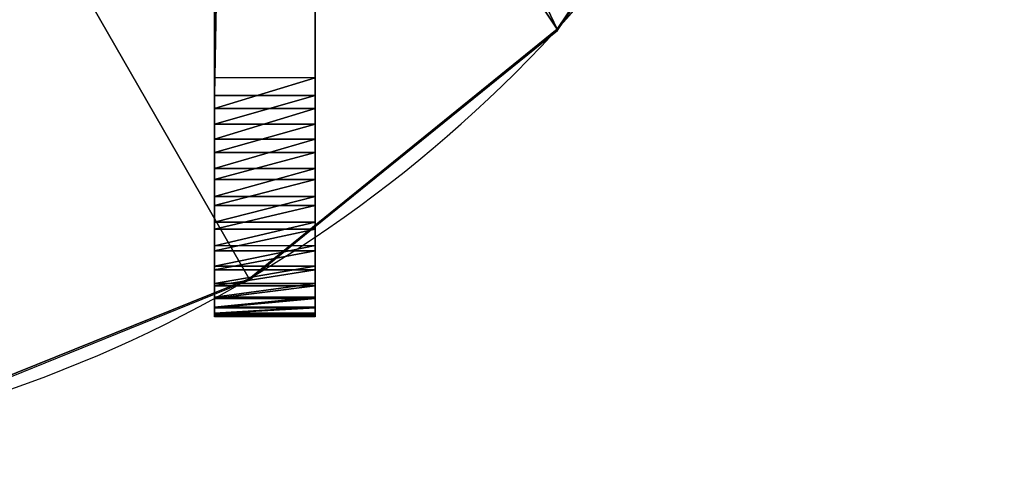
# Model space of a CAD drawing. Units: centimetres. Extents: x -309 to 266, y -187 to 198.
# Drawn here: x -46 to -35, y -33 to -28 of the extents above; entities that cross this region are included whole.
import ezdxf

# ---------------------------------------------------------------- set-up
doc = ezdxf.new("R2010")
doc.units = ezdxf.units.CM
doc.header["$LTSCALE"] = 2.54
doc.layers.get('0').update_dxf_attribs({"true_color": 0xffffff})
doc.layers.add('VP-EQ', color=7, linetype='Continuous', true_color=0x8a3492)

# ---------------------------------------------------------------- blocks, each defined once
blk = doc.blocks.new('Grupuj_21')
at = {"color": 0}
for centre in [(31.505, 6.682), (31.505, 6.682, 1.654)]:
    blk.add_arc(centre, 17.756, 219.4854, 321.5126, dxfattribs=at)
at = {"color": 18, "true_color": 0x010101}
for centre in [(31.505, 6.682), (31.505, 6.682, 1.654), (31.505, 6.682), (31.505, 6.682, 1.654), (31.505, 6.682), (31.505, 6.682, 1.654), (31.505, 6.682), (31.505, 6.682, 1.654), (31.505, 6.682), (31.505, 6.682, 1.654), (31.505, 6.682), (31.505, 6.682, 1.654)]:
    blk.add_arc(centre, 17.756, 219.4854, 321.5126, dxfattribs=at)
at = {"color": 0}
mesh = blk.add_polyface(dxfattribs=at)
corners = [(-9.34, 56.641), (-9.347, 48.141), (-9.962, 52.392), (-7.217, 40.958), (-7.532, 60.537), (-4.69, 63.757), (-2.829, 29.591), (-1.047, 66.032), (2.455, 18.612), (3.093, 67.176), (8.601, 8.092), (9.186, 67.941), (15.571, -1.901), (20.476, 68.789), (17.801, -4.609), (21.702, -8.123), (31.794, 69.071), (26.46, -10.342), (31.66, -11.073), (36.846, -10.252), (43.112, 68.789), (41.564, -7.95), (45.404, -4.368), (54.402, 67.941), (47.592, -1.616), (54.437, 8.422), (62.48, 66.926), (60.53, 18.933), (65.837, 29.863), (66.101, 65.921), (70.33, 41.151), (69.28, 63.916), (71.747, 61.08), (73.192, 50.219), (73.294, 57.655), (73.789, 53.93)]
mesh.append_faces([[corners[k] for k in face] for face in [(0, 1, 2), (33, 34, 35)]], dxfattribs={"vtx0": -1, "color": 0})
mesh.append_faces([[corners[k] for k in face] for face in [(1, 0, 3), (3, 5, 6), (6, 7, 8), (8, 9, 10), (10, 11, 12), (12, 13, 14), (14, 13, 15), (15, 16, 17), (17, 16, 18), (18, 16, 19), (19, 20, 21), (21, 20, 22), (22, 23, 24), (24, 23, 25), (25, 26, 27), (27, 26, 28), (28, 29, 30), (30, 32, 33)]], dxfattribs={"vtx0": -1, "vtx1": -1, "color": 0})
mesh.append_faces([[corners[k] for k in face] for face in [(3, 0, 4), (3, 4, 5), (6, 5, 7), (8, 7, 9), (10, 9, 11), (12, 11, 13), (15, 13, 16), (19, 16, 20), (22, 20, 23), (25, 23, 26), (28, 26, 29), (30, 29, 31), (30, 31, 32), (33, 32, 34)]], dxfattribs={"vtx0": -1, "vtx2": -1, "color": 0})
mesh = blk.add_polyface(dxfattribs=at)
corners = [(-9.347, 48.141, 1.654), (-9.34, 56.641, 1.654), (-9.962, 52.392, 1.654), (-7.217, 40.958, 1.654), (-7.532, 60.537, 1.654), (-4.69, 63.757, 1.654), (-2.829, 29.591, 1.654), (-1.047, 66.032, 1.654), (2.455, 18.612, 1.654), (3.093, 67.176, 1.654), (8.601, 8.092, 1.654), (9.186, 67.941, 1.654), (15.571, -1.901, 1.654), (20.476, 68.789, 1.654), (17.801, -4.609, 1.654), (21.702, -8.123, 1.654), (31.794, 69.071, 1.654), (26.46, -10.342, 1.654), (31.66, -11.073, 1.654), (36.846, -10.252, 1.654), (43.112, 68.789, 1.654), (41.564, -7.95, 1.654), (45.404, -4.368, 1.654), (54.402, 67.941, 1.654), (47.592, -1.616, 1.654), (54.437, 8.422, 1.654), (62.48, 66.926, 1.654), (60.53, 18.933, 1.654), (65.837, 29.863, 1.654), (66.101, 65.921, 1.654), (70.33, 41.151, 1.654), (69.28, 63.916, 1.654), (71.747, 61.08, 1.654), (73.192, 50.219, 1.654), (73.294, 57.655, 1.654), (73.789, 53.93, 1.654)]
mesh.append_faces([[corners[k] for k in face] for face in [(0, 1, 2), (34, 33, 35)]], dxfattribs={"vtx0": -1, "color": 0})
mesh.append_faces([[corners[k] for k in face] for face in [(1, 3, 4), (4, 3, 5), (5, 6, 7), (7, 8, 9), (9, 10, 11), (11, 12, 13), (13, 15, 16), (16, 19, 20), (20, 22, 23), (23, 25, 26), (26, 28, 29), (29, 30, 31), (31, 30, 32), (32, 33, 34)]], dxfattribs={"vtx0": -1, "vtx1": -1, "color": 0})
mesh.append_faces([[corners[k] for k in face] for face in [(1, 0, 3), (5, 3, 6), (7, 6, 8), (9, 8, 10), (11, 10, 12), (13, 12, 14), (13, 14, 15), (16, 15, 17), (16, 17, 18), (16, 18, 19), (20, 19, 21), (20, 21, 22), (23, 22, 24), (23, 24, 25), (26, 25, 27), (26, 27, 28), (29, 28, 30), (32, 30, 33)]], dxfattribs={"vtx0": -1, "vtx2": -1, "color": 0})
blk = doc.blocks.new('Komponent_956')
at = {"color": 114, "true_color": 0x01b14b, "extrusion": (0, 0.267307, 0.963611), "xscale": 0.6899999999999994, "yscale": 0.7700000000000004, "rotation": 180}
blk.add_blockref('Grupuj_21', (-6.873, -0.049, 30.559), dxfattribs=at)
blk = doc.blocks.new('Grupuj_183')
at = {"color": 18, "true_color": 0x010101}
for p, q in [((-1.35, 60.515, 2.852), (-0.302, 61.12, 2.852)), ((-1.35, 60.515, 21.38), (-0.302, 61.12, 21.38)), ((-1.35, 60.515, 21.38), (-0.302, 61.12, 21.38)), ((-1.35, 60.515, 2.852), (-0.302, 61.12, 2.852)), ((-0.834, 59.622, 23.473), (0.214, 60.227, 23.473)), ((-0.834, 59.622, 23.473), (0.214, 60.227, 23.473)), ((-0.031, 58.232, 24.018), (1.016, 58.836, 24.018)), ((-0.031, 58.232, 24.018), (1.016, 58.836, 24.018)), ((0.076, 58.046), (1.124, 58.651)), ((0.076, 58.046), (1.124, 58.651))]:
    blk.add_line(p, q, dxfattribs=at)
at = {"color": 0}
for p, q in [((-0.302, 61.12, 2.852), (-0.302, 61.12, 21.38)), ((-0.302, 61.12, 2.852), (-0.302, 61.12, 21.38)), ((-1.339, 60.496, 21.725), (-0.291, 61.101, 21.725)), ((-1.339, 60.496, 21.725), (-0.291, 61.101, 21.725)), ((-1.338, 60.494, 2.479), (-0.29, 61.099, 2.479)), ((-1.338, 60.494, 2.479), (-0.29, 61.099, 2.479)), ((-1.305, 60.438, 22.063), (-0.257, 61.043, 22.063)), ((-1.305, 60.438, 22.063), (-0.257, 61.043, 22.063)), ((-1.301, 60.431, 2.114), (-0.254, 61.036, 2.114)), ((-1.301, 60.431, 2.114), (-0.254, 61.036, 2.114)), ((-1.25, 60.342, 22.39), (-0.202, 60.947, 22.39)), ((-1.25, 60.342, 22.39), (-0.202, 60.947, 22.39)), ((-1.241, 60.327, 1.76), (-0.194, 60.932, 1.76)), ((-1.241, 60.327, 1.76), (-0.194, 60.932, 1.76)), ((-1.173, 60.209, 22.699), (-0.126, 60.814, 22.699)), ((-1.173, 60.209, 22.699), (-0.126, 60.814, 22.699)), ((-1.159, 60.185, 1.426), (-0.111, 60.79, 1.426)), ((-1.159, 60.185, 1.426), (-0.111, 60.79, 1.426)), ((-1.078, 60.044, 22.986), (-0.03, 60.648, 22.986)), ((-1.078, 60.044, 22.986), (-0.03, 60.648, 22.986)), ((-1.055, 60.005, 1.116), (-0.008, 60.61, 1.116)), ((-1.055, 60.005, 1.116), (-0.008, 60.61, 1.116)), ((-1.35, 60.515, 2.852), (-1.35, 60.515, 21.38)), ((-1.35, 60.515, 2.852), (-1.35, 60.515, 21.38)), ((-0.964, 59.847, 23.245), (0.084, 60.451, 23.245)), ((-0.964, 59.847, 23.245), (0.084, 60.451, 23.245)), ((-0.932, 59.792, 0.835), (0.115, 60.397, 0.835)), ((-0.932, 59.792, 0.835), (0.115, 60.397, 0.835)), ((-0.792, 59.549, 0.589), (0.256, 60.154, 0.589)), ((-0.792, 59.549, 0.589), (0.256, 60.154, 0.589)), ((-0.691, 59.374, 23.664), (0.357, 59.978, 23.664)), ((-0.691, 59.374, 23.664), (0.357, 59.978, 23.664)), ((-0.637, 59.281, 0.382), (0.411, 59.886, 0.382)), ((-0.637, 59.281, 0.382), (0.411, 59.886, 0.382)), ((-0.536, 59.106, 23.817), (0.512, 59.711, 23.817)), ((-0.536, 59.106, 23.817), (0.512, 59.711, 23.817)), ((-0.47, 58.991, 0.217), (0.578, 59.596, 0.217)), ((-0.47, 58.991, 0.217), (0.578, 59.596, 0.217)), ((-0.373, 58.823, 23.928), (0.675, 59.428, 23.928)), ((-0.373, 58.823, 23.928), (0.675, 59.428, 23.928)), ((-0.293, 58.685, 0.097), (0.755, 59.29, 0.097)), ((-0.293, 58.685, 0.097), (0.755, 59.29, 0.097)), ((-0.203, 58.53, 23.995), (0.844, 59.135, 23.995)), ((-0.203, 58.53, 23.995), (0.844, 59.135, 23.995)), ((-0.11, 58.368, 0.024), (0.938, 58.973, 0.024)), ((-0.11, 58.368, 0.024), (0.938, 58.973, 0.024)), ((1.016, 58.836, 24.018), (34.168, 1.417, 24.018)), ((1.016, 58.836, 24.018), (34.168, 1.417, 24.018)), ((34.168, 1.417), (1.124, 58.651)), ((34.168, 1.417), (1.124, 58.651)), ((-0.031, 58.232, 24.018), (33.12, 0.812, 24.018)), ((-0.031, 58.232, 24.018), (33.12, 0.812, 24.018)), ((33.12, 0.812), (0.076, 58.046)), ((33.12, 0.812), (0.076, 58.046))]:
    blk.add_line(p, q, dxfattribs=at)
at = {"color": 18, "true_color": 0x010101, "extrusion": (0.866025, 0.5, 0)}
for centre in [(50.446, 21.38, 30.299), (50.446, 21.38, 30.299), (50.446, 21.38, 30.299), (50.446, 21.38, 30.299), (50.446, 21.38, 30.299), (50.446, 21.38, 30.299), (50.446, 21.38, 30.299), (50.446, 21.38, 30.299), (50.446, 21.38, 30.299), (50.446, 21.38, 30.299), (50.446, 21.38, 30.299), (50.446, 21.38, 30.299), (50.446, 21.38, 29.089), (50.446, 21.38, 29.089), (50.446, 21.38, 29.089), (50.446, 21.38, 29.089), (50.446, 21.38, 29.089), (50.446, 21.38, 29.089), (50.446, 21.38, 29.089), (50.446, 21.38, 29.089), (50.446, 21.38, 29.089), (50.446, 21.38, 29.089), (50.446, 21.38, 29.089), (50.446, 21.38, 29.089)]:
    blk.add_arc(centre, 2.637, 0, 90, dxfattribs=at)
at = {"color": 18, "true_color": 0x010101, "extrusion": (0.866025, 0.5, -6.32878e-15)}
for centre in [(50.231, 2.852, 30.299), (50.231, 2.852, 30.299), (50.231, 2.852, 30.299), (50.231, 2.852, 30.299), (50.231, 2.852, 30.299), (50.231, 2.852, 30.299), (50.231, 2.852, 30.299), (50.231, 2.852, 30.299), (50.231, 2.852, 30.299), (50.231, 2.852, 30.299), (50.231, 2.852, 30.299), (50.231, 2.852, 30.299), (50.231, 2.852, 29.089), (50.231, 2.852, 29.089), (50.231, 2.852, 29.089), (50.231, 2.852, 29.089), (50.231, 2.852, 29.089), (50.231, 2.852, 29.089), (50.231, 2.852, 29.089), (50.231, 2.852, 29.089), (50.231, 2.852, 29.089), (50.231, 2.852, 29.089), (50.231, 2.852, 29.089), (50.231, 2.852, 29.089)]:
    blk.add_arc(centre, 2.852, 270, 0, dxfattribs=at)
at = {"color": 0, "extrusion": (0.866025, 0.5, -6.32878e-15)}
for centre in [(50.231, 2.852, 30.299), (50.231, 2.852, 30.299), (50.231, 2.852, 29.089), (50.231, 2.852, 29.089)]:
    blk.add_arc(centre, 2.852, 270, 0, dxfattribs=at)
at = {"color": 0, "extrusion": (0.866025, 0.5, 0)}
for centre in [(50.446, 21.38, 30.299), (50.446, 21.38, 29.089)]:
    blk.add_arc(centre, 2.637, 0, 90, dxfattribs=at)
at = {"color": 18, "true_color": 0x010101}
mesh = blk.add_polyface(dxfattribs=at)
corners = [(-1.35, 60.515, 2.852), (-0.302, 61.12, 21.38), (-0.302, 61.12, 2.852), (-1.35, 60.515, 21.38)]
mesh.append_faces([[corners[k] for k in face] for face in [(0, 1, 2), (1, 0, 3)]], dxfattribs={"vtx0": -1, "color": 18})
mesh = blk.add_polyface(dxfattribs=at)
corners = [(-1.339, 60.496, 21.725), (-0.302, 61.12, 21.38), (-1.35, 60.515, 21.38), (-0.291, 61.101, 21.725)]
mesh.append_faces([[corners[k] for k in face] for face in [(0, 1, 2), (1, 0, 3)]], dxfattribs={"vtx0": -1, "color": 18})
mesh = blk.add_polyface(dxfattribs=at)
corners = [(-1.338, 60.494, 2.479), (-0.302, 61.12, 2.852), (-0.29, 61.099, 2.479), (-1.35, 60.515, 2.852)]
mesh.append_faces([[corners[k] for k in face] for face in [(0, 1, 2), (1, 0, 3)]], dxfattribs={"vtx0": -1, "color": 18})
at = {"color": 0}
mesh = blk.add_polyface(dxfattribs=at)
corners = [(34.168, 1.417), (19.299, 27.171, 7.4), (19.398, 26.999, 8.14), (19.107, 27.502, 6.736), (18.837, 27.971, 6.195), (18.505, 28.545, 5.811), (18.135, 29.186, 5.612), (1.124, 58.651), (17.752, 29.849, 5.612), (17.382, 30.49, 5.81), (17.051, 31.064, 6.192), (16.78, 31.534, 6.733), (16.588, 31.866, 7.396), (16.489, 32.038, 8.136), (16.488, 32.038, 8.902), (35.475, -0.848, 2.293), (35.486, -0.867, 21.38), (35.486, -0.867, 2.637), (35.475, -0.848, 21.725), (35.441, -0.789, 1.955), (35.441, -0.789, 22.063), (35.386, -0.693, 1.628), (35.386, -0.693, 22.39), (35.31, -0.561, 1.319), (35.31, -0.561, 22.699), (35.214, -0.395, 1.032), (35.214, -0.395, 22.986), (35.1, -0.198, 0.772), (35.1, -0.198, 23.245), (34.971, 0.026, 0.545), (34.971, 0.026, 23.473), (34.827, 0.275, 23.664), (34.827, 0.275, 0.353), (34.672, 0.543, 0.201), (34.672, 0.543, 23.817), (34.509, 0.826, 23.928), (34.509, 0.826, 0.09), (34.34, 1.119, 0.023), (34.34, 1.119, 23.995), (34.168, 1.417, 24.018), (1.016, 58.836, 24.018), (18.503, 28.548, 11.232), (18.835, 27.973, 10.85), (19.106, 27.504, 10.309), (19.298, 27.172, 9.646), (19.397, 27, 8.906), (18.134, 29.189, 11.43), (17.751, 29.852, 11.43), (17.381, 30.493, 11.231), (17.049, 31.067, 10.848), (16.779, 31.536, 10.306), (16.587, 31.867, 9.642), (0.938, 58.973, 0.024), (0.844, 59.135, 23.995), (0.755, 59.29, 0.097), (0.675, 59.428, 23.928), (0.578, 59.596, 0.217), (0.512, 59.711, 23.817), (0.411, 59.886, 0.382), (0.357, 59.978, 23.664), (0.256, 60.154, 0.589), (0.214, 60.227, 23.473), (0.115, 60.397, 0.835), (0.084, 60.451, 23.245), (-0.008, 60.61, 1.116), (-0.03, 60.648, 22.986), (-0.111, 60.79, 1.426), (-0.126, 60.814, 22.699), (-0.194, 60.932, 1.76), (-0.202, 60.947, 22.39), (-0.254, 61.036, 2.114), (-0.257, 61.043, 22.063), (-0.29, 61.099, 2.479), (-0.291, 61.101, 21.725), (-0.302, 61.12, 2.852), (-0.302, 61.12, 21.38)]
mesh.append_faces([[corners[k] for k in face] for face in [(15, 16, 17), (73, 74, 75)]], dxfattribs={"vtx0": -1, "color": 0})
mesh.append_faces([[corners[k] for k in face] for face in [(1, 0, 3), (3, 0, 4), (4, 0, 5), (5, 0, 6), (6, 7, 8), (8, 7, 9), (9, 7, 10), (10, 7, 11), (11, 7, 12), (12, 7, 13), (13, 7, 14), (16, 15, 18), (18, 19, 20), (20, 21, 22), (22, 23, 24), (24, 25, 26), (26, 27, 28), (28, 29, 30), (30, 29, 31), (31, 33, 34), (34, 33, 35), (35, 37, 38), (38, 37, 39), (39, 0, 40), (41, 0, 42), (42, 0, 43), (43, 0, 44), (44, 0, 45), (45, 0, 2), (40, 52, 53), (53, 54, 55), (55, 56, 57), (57, 58, 59), (59, 60, 61), (61, 62, 63), (63, 64, 65), (65, 66, 67), (67, 68, 69), (69, 70, 71), (71, 72, 73)]], dxfattribs={"vtx0": -1, "vtx1": -1, "color": 0})
mesh.append_faces([[corners[k] for k in face] for face in [(40, 0, 41), (40, 14, 7)]], dxfattribs={"vtx0": -1, "vtx1": -1, "vtx2": -1, "color": 0})
mesh.append_faces([[corners[k] for k in face] for face in [(0, 1, 2), (6, 0, 7), (18, 15, 19), (20, 19, 21), (22, 21, 23), (24, 23, 25), (26, 25, 27), (28, 27, 29), (31, 29, 32), (31, 32, 33), (35, 33, 36), (35, 36, 37), (39, 37, 0), (40, 41, 46), (40, 46, 47), (40, 47, 48), (40, 48, 49), (40, 49, 50), (40, 50, 51), (40, 51, 14), (40, 7, 52), (53, 52, 54), (55, 54, 56), (57, 56, 58), (59, 58, 60), (61, 60, 62), (63, 62, 64), (65, 64, 66), (67, 66, 68), (69, 68, 70), (71, 70, 72), (73, 72, 74)]], dxfattribs={"vtx0": -1, "vtx2": -1, "color": 0})
at = {"color": 18, "true_color": 0x010101}
mesh = blk.add_polyface(dxfattribs=at)
corners = [(-1.305, 60.438, 22.063), (-0.291, 61.101, 21.725), (-1.339, 60.496, 21.725), (-0.257, 61.043, 22.063)]
mesh.append_faces([[corners[k] for k in face] for face in [(0, 1, 2), (1, 0, 3)]], dxfattribs={"vtx0": -1, "color": 18})
mesh = blk.add_polyface(dxfattribs=at)
corners = [(-1.301, 60.431, 2.114), (-0.29, 61.099, 2.479), (-0.254, 61.036, 2.114), (-1.338, 60.494, 2.479)]
mesh.append_faces([[corners[k] for k in face] for face in [(0, 1, 2), (1, 0, 3)]], dxfattribs={"vtx0": -1, "color": 18})
mesh = blk.add_polyface(dxfattribs=at)
corners = [(-1.25, 60.342, 22.39), (-0.257, 61.043, 22.063), (-1.305, 60.438, 22.063), (-0.202, 60.947, 22.39)]
mesh.append_faces([[corners[k] for k in face] for face in [(0, 1, 2), (1, 0, 3)]], dxfattribs={"vtx0": -1, "color": 18})
mesh = blk.add_polyface(dxfattribs=at)
corners = [(-1.241, 60.327, 1.76), (-0.254, 61.036, 2.114), (-0.194, 60.932, 1.76), (-1.301, 60.431, 2.114)]
mesh.append_faces([[corners[k] for k in face] for face in [(0, 1, 2), (1, 0, 3)]], dxfattribs={"vtx0": -1, "color": 18})
mesh = blk.add_polyface(dxfattribs=at)
corners = [(-1.173, 60.209, 22.699), (-0.202, 60.947, 22.39), (-1.25, 60.342, 22.39), (-0.126, 60.814, 22.699)]
mesh.append_faces([[corners[k] for k in face] for face in [(0, 1, 2), (1, 0, 3)]], dxfattribs={"vtx0": -1, "color": 18})
mesh = blk.add_polyface(dxfattribs=at)
corners = [(-1.159, 60.185, 1.426), (-0.194, 60.932, 1.76), (-0.111, 60.79, 1.426), (-1.241, 60.327, 1.76)]
mesh.append_faces([[corners[k] for k in face] for face in [(0, 1, 2), (1, 0, 3)]], dxfattribs={"vtx0": -1, "color": 18})
mesh = blk.add_polyface(dxfattribs=at)
corners = [(-1.078, 60.044, 22.986), (-0.126, 60.814, 22.699), (-1.173, 60.209, 22.699), (-0.03, 60.648, 22.986)]
mesh.append_faces([[corners[k] for k in face] for face in [(0, 1, 2), (1, 0, 3)]], dxfattribs={"vtx0": -1, "color": 18})
mesh = blk.add_polyface(dxfattribs=at)
corners = [(-1.055, 60.005, 1.116), (-0.111, 60.79, 1.426), (-0.008, 60.61, 1.116), (-1.159, 60.185, 1.426)]
mesh.append_faces([[corners[k] for k in face] for face in [(0, 1, 2), (1, 0, 3)]], dxfattribs={"vtx0": -1, "color": 18})
mesh = blk.add_polyface(dxfattribs=at)
corners = [(-0.964, 59.847, 23.245), (-0.03, 60.648, 22.986), (-1.078, 60.044, 22.986), (0.084, 60.451, 23.245)]
mesh.append_faces([[corners[k] for k in face] for face in [(0, 1, 2), (1, 0, 3)]], dxfattribs={"vtx0": -1, "color": 18})
mesh = blk.add_polyface(dxfattribs=at)
corners = [(-0.008, 60.61, 1.116), (-0.932, 59.792, 0.835), (-1.055, 60.005, 1.116), (0.115, 60.397, 0.835)]
mesh.append_faces([[corners[k] for k in face] for face in [(0, 1, 2), (1, 0, 3)]], dxfattribs={"vtx0": -1, "color": 18})
at = {"color": 0}
mesh = blk.add_polyface(dxfattribs=at)
corners = [(34.439, -1.472, 21.38), (34.427, -1.453, 2.293), (34.439, -1.472, 2.637), (34.427, -1.453, 21.725), (34.394, -1.394, 22.063), (34.394, -1.394, 1.955), (34.338, -1.298, 1.628), (34.338, -1.298, 22.39), (34.262, -1.166, 22.699), (34.262, -1.166, 1.319), (34.166, -1, 22.986), (34.166, -1, 1.032), (34.052, -0.803, 23.245), (34.052, -0.803, 0.772), (33.923, -0.579, 23.473), (33.923, -0.579, 0.545), (33.779, -0.33, 23.664), (33.779, -0.33, 0.353), (33.625, -0.062, 0.201), (33.625, -0.062, 23.817), (33.461, 0.221, 0.09), (33.461, 0.221, 23.928), (33.292, 0.514, 0.023), (33.292, 0.514, 23.995), (33.12, 0.812), (33.12, 0.812, 24.018), (-0.031, 58.232, 24.018), (17.456, 27.943, 11.232), (17.787, 27.368, 10.85), (18.058, 26.899, 10.309), (18.25, 26.567, 9.646), (18.35, 26.395, 8.906), (18.35, 26.394, 8.14), (17.086, 28.584, 11.43), (16.703, 29.247, 11.43), (16.333, 29.888, 11.231), (16.001, 30.462, 10.848), (15.731, 30.931, 10.306), (15.539, 31.262, 9.642), (15.441, 31.433, 8.902), (0.076, 58.046), (-0.11, 58.368, 0.024), (-0.203, 58.53, 23.995), (-0.293, 58.685, 0.097), (-0.373, 58.823, 23.928), (-0.47, 58.991, 0.217), (-0.536, 59.106, 23.817), (-0.637, 59.281, 0.382), (-0.691, 59.374, 23.664), (-0.792, 59.549, 0.589), (-0.834, 59.622, 23.473), (-0.932, 59.792, 0.835), (-0.964, 59.847, 23.245), (-1.055, 60.005, 1.116), (-1.078, 60.044, 22.986), (-1.159, 60.185, 1.426), (-1.173, 60.209, 22.699), (-1.241, 60.327, 1.76), (-1.25, 60.342, 22.39), (-1.301, 60.431, 2.114), (-1.305, 60.438, 22.063), (-1.338, 60.494, 2.479), (-1.339, 60.496, 21.725), (-1.35, 60.515, 2.852), (-1.35, 60.515, 21.38), (17.088, 28.581, 5.612), (17.457, 27.94, 5.811), (17.789, 27.366, 6.195), (18.06, 26.897, 6.736), (18.251, 26.566, 7.4), (16.705, 29.244, 5.612), (16.335, 29.885, 5.81), (16.003, 30.459, 6.192), (15.732, 30.929, 6.733), (15.54, 31.261, 7.396), (15.441, 31.433, 8.136)]
mesh.append_faces([[corners[k] for k in face] for face in [(0, 1, 2), (63, 62, 64)]], dxfattribs={"vtx0": -1, "color": 0})
mesh.append_faces([[corners[k] for k in face] for face in [(1, 4, 5), (5, 4, 6), (6, 8, 9), (9, 10, 11), (11, 12, 13), (13, 14, 15), (15, 16, 17), (17, 16, 18), (18, 19, 20), (20, 21, 22), (22, 23, 24), (27, 26, 33), (33, 26, 34), (34, 26, 35), (35, 26, 36), (36, 26, 37), (37, 26, 38), (38, 26, 39), (40, 26, 41), (41, 42, 43), (43, 44, 45), (45, 46, 47), (47, 48, 49), (49, 50, 51), (51, 52, 53), (53, 54, 55), (55, 56, 57), (57, 58, 59), (59, 60, 61), (61, 62, 63), (24, 65, 40), (65, 24, 66), (66, 24, 67), (67, 24, 68), (68, 24, 69), (69, 24, 32)]], dxfattribs={"vtx0": -1, "vtx1": -1, "color": 0})
mesh.append_faces([[corners[k] for k in face] for face in [(24, 26, 27), (39, 26, 40)]], dxfattribs={"vtx0": -1, "vtx1": -1, "vtx2": -1, "color": 0})
mesh.append_faces([[corners[k] for k in face] for face in [(1, 0, 3), (1, 3, 4), (6, 4, 7), (6, 7, 8), (9, 8, 10), (11, 10, 12), (13, 12, 14), (15, 14, 16), (18, 16, 19), (20, 19, 21), (22, 21, 23), (24, 23, 25), (24, 25, 26), (24, 27, 28), (24, 28, 29), (24, 29, 30), (24, 30, 31), (24, 31, 32), (41, 26, 42), (43, 42, 44), (45, 44, 46), (47, 46, 48), (49, 48, 50), (51, 50, 52), (53, 52, 54), (55, 54, 56), (57, 56, 58), (59, 58, 60), (61, 60, 62), (40, 65, 70), (40, 70, 71), (40, 71, 72), (40, 72, 73), (40, 73, 74), (40, 74, 75), (40, 75, 39)]], dxfattribs={"vtx0": -1, "vtx2": -1, "color": 0})
at = {"color": 18, "true_color": 0x010101}
mesh = blk.add_polyface(dxfattribs=at)
corners = [(-0.834, 59.622, 23.473), (0.084, 60.451, 23.245), (-0.964, 59.847, 23.245), (0.214, 60.227, 23.473)]
mesh.append_faces([[corners[k] for k in face] for face in [(0, 1, 2), (1, 0, 3)]], dxfattribs={"vtx0": -1, "color": 18})
mesh = blk.add_polyface(dxfattribs=at)
corners = [(0.115, 60.397, 0.835), (-0.792, 59.549, 0.589), (-0.932, 59.792, 0.835), (0.256, 60.154, 0.589)]
mesh.append_faces([[corners[k] for k in face] for face in [(0, 1, 2), (1, 0, 3)]], dxfattribs={"vtx0": -1, "color": 18})
mesh = blk.add_polyface(dxfattribs=at)
corners = [(-0.691, 59.374, 23.664), (0.214, 60.227, 23.473), (-0.834, 59.622, 23.473), (0.357, 59.978, 23.664)]
mesh.append_faces([[corners[k] for k in face] for face in [(0, 1, 2), (1, 0, 3)]], dxfattribs={"vtx0": -1, "color": 18})
mesh = blk.add_polyface(dxfattribs=at)
corners = [(0.256, 60.154, 0.589), (-0.637, 59.281, 0.382), (-0.792, 59.549, 0.589), (0.411, 59.886, 0.382)]
mesh.append_faces([[corners[k] for k in face] for face in [(0, 1, 2), (1, 0, 3)]], dxfattribs={"vtx0": -1, "color": 18})
mesh = blk.add_polyface(dxfattribs=at)
corners = [(-0.536, 59.106, 23.817), (0.357, 59.978, 23.664), (-0.691, 59.374, 23.664), (0.512, 59.711, 23.817)]
mesh.append_faces([[corners[k] for k in face] for face in [(0, 1, 2), (1, 0, 3)]], dxfattribs={"vtx0": -1, "color": 18})
mesh = blk.add_polyface(dxfattribs=at)
corners = [(0.411, 59.886, 0.382), (-0.47, 58.991, 0.217), (-0.637, 59.281, 0.382), (0.578, 59.596, 0.217)]
mesh.append_faces([[corners[k] for k in face] for face in [(0, 1, 2), (1, 0, 3)]], dxfattribs={"vtx0": -1, "color": 18})
mesh = blk.add_polyface(dxfattribs=at)
corners = [(-0.373, 58.823, 23.928), (0.512, 59.711, 23.817), (-0.536, 59.106, 23.817), (0.675, 59.428, 23.928)]
mesh.append_faces([[corners[k] for k in face] for face in [(0, 1, 2), (1, 0, 3)]], dxfattribs={"vtx0": -1, "color": 18})
mesh = blk.add_polyface(dxfattribs=at)
corners = [(0.578, 59.596, 0.217), (-0.293, 58.685, 0.097), (-0.47, 58.991, 0.217), (0.755, 59.29, 0.097)]
mesh.append_faces([[corners[k] for k in face] for face in [(0, 1, 2), (1, 0, 3)]], dxfattribs={"vtx0": -1, "color": 18})
mesh = blk.add_polyface(dxfattribs=at)
corners = [(-0.203, 58.53, 23.995), (0.675, 59.428, 23.928), (-0.373, 58.823, 23.928), (0.844, 59.135, 23.995)]
mesh.append_faces([[corners[k] for k in face] for face in [(0, 1, 2), (1, 0, 3)]], dxfattribs={"vtx0": -1, "color": 18})
mesh = blk.add_polyface(dxfattribs=at)
corners = [(0.755, 59.29, 0.097), (-0.11, 58.368, 0.024), (-0.293, 58.685, 0.097), (0.938, 58.973, 0.024)]
mesh.append_faces([[corners[k] for k in face] for face in [(0, 1, 2), (1, 0, 3)]], dxfattribs={"vtx0": -1, "color": 18})
mesh = blk.add_polyface(dxfattribs=at)
corners = [(-0.031, 58.232, 24.018), (0.844, 59.135, 23.995), (-0.203, 58.53, 23.995), (1.016, 58.836, 24.018)]
mesh.append_faces([[corners[k] for k in face] for face in [(0, 1, 2), (1, 0, 3)]], dxfattribs={"vtx0": -1, "color": 18})
mesh = blk.add_polyface(dxfattribs=at)
corners = [(0.938, 58.973, 0.024), (0.076, 58.046), (-0.11, 58.368, 0.024), (1.124, 58.651)]
mesh.append_faces([[corners[k] for k in face] for face in [(0, 1, 2), (1, 0, 3)]], dxfattribs={"vtx0": -1, "color": 18})
mesh = blk.add_polyface(dxfattribs=at)
corners = [(33.12, 0.812, 24.018), (1.016, 58.836, 24.018), (-0.031, 58.232, 24.018), (34.168, 1.417, 24.018)]
mesh.append_faces([[corners[k] for k in face] for face in [(0, 1, 2), (1, 0, 3)]], dxfattribs={"vtx0": -1, "color": 18})
mesh = blk.add_polyface(dxfattribs=at)
corners = [(1.124, 58.651), (33.12, 0.812), (0.076, 58.046), (34.168, 1.417)]
mesh.append_faces([[corners[k] for k in face] for face in [(0, 1, 2), (1, 0, 3)]], dxfattribs={"vtx0": -1, "color": 18})
blk = doc.blocks.new('Komponent_734')
at = {"color": 8, "true_color": 0x6f7c7e, "rotation": 239.9999991462267}
blk.add_blockref('Grupuj_183', (1.784, 30.299, -22.743), dxfattribs=at)
blk = doc.blocks.new('Grupuj_725')
at = {"color": 0}
for p, q in [((0.723, 1.7), (0, 1.284)), ((0.723, 1.7), (0, 1.284)), ((0.723, 1.7, 0.5), (0, 1.284, 0.5)), ((0.723, 1.7, 0.5), (0, 1.284, 0.5)), ((0.723, 1.7), (1.783, 1.7)), ((0.723, 1.7), (0.723, 1.7, 0.5)), ((0.723, 1.7), (1.783, 1.7)), ((0.723, 1.7), (0.723, 1.7, 0.5)), ((0.723, 1.7, 0.5), (1.783, 1.7, 0.5)), ((0.723, 1.7, 0.5), (1.783, 1.7, 0.5)), ((1.783, 1.7), (2.506, 1.284)), ((1.783, 1.7), (2.506, 1.284)), ((1.783, 1.7), (1.783, 1.7, 0.5)), ((1.783, 1.7, 0.5), (2.506, 1.284, 0.5)), ((1.783, 1.7), (1.783, 1.7, 0.5)), ((1.783, 1.7, 0.5), (2.506, 1.284, 0.5)), ((0, 0.416), (0, 1.284)), ((0, 0.416), (0, 1.284)), ((0, 0.416, 0.5), (0, 1.284, 0.5)), ((0, 1.284), (0, 1.284, 0.5)), ((0, 1.284), (0, 1.284, 0.5)), ((0, 0.416, 0.5), (0, 1.284, 0.5)), ((2.506, 1.284), (2.506, 0.416)), ((2.506, 1.284), (2.506, 1.284, 0.5)), ((2.506, 1.284), (2.506, 0.416)), ((2.506, 1.284), (2.506, 1.284, 0.5)), ((2.506, 1.284, 0.5), (2.506, 0.416, 0.5)), ((2.506, 1.284, 0.5), (2.506, 0.416, 0.5)), ((0.723, 0), (0, 0.416)), ((0.723, 0), (0, 0.416)), ((0.723, 0, 0.5), (0, 0.416, 0.5)), ((0, 0.416), (0, 0.416, 0.5)), ((0, 0.416), (0, 0.416, 0.5)), ((0.723, 0, 0.5), (0, 0.416, 0.5)), ((1.783, 0), (2.506, 0.416)), ((1.783, 0), (2.506, 0.416)), ((1.783, 0, 0.5), (2.506, 0.416, 0.5)), ((1.783, 0, 0.5), (2.506, 0.416, 0.5)), ((2.506, 0.416), (2.506, 0.416, 0.5)), ((2.506, 0.416), (2.506, 0.416, 0.5)), ((1.783, 0), (0.723, 0)), ((0.723, 0), (0.723, 0, 0.5)), ((1.783, 0), (0.723, 0)), ((1.783, 0, 0.5), (0.723, 0, 0.5)), ((0.723, 0), (0.723, 0, 0.5)), ((1.783, 0, 0.5), (0.723, 0, 0.5)), ((1.783, 0), (1.783, 0, 0.5)), ((1.783, 0), (1.783, 0, 0.5))]:
    blk.add_line(p, q, dxfattribs=at)
mesh = blk.add_polyface(dxfattribs=at)
corners = [(0, 1.284), (0.723, 0), (0, 0.416), (0.723, 1.7), (1.783, 0), (1.783, 1.7), (2.506, 0.416), (2.506, 1.284)]
mesh.append_faces([[corners[k] for k in face] for face in [(0, 1, 2), (6, 5, 7)]], dxfattribs={"vtx0": -1, "color": 0})
mesh.append_faces([[corners[k] for k in face] for face in [(1, 3, 4), (4, 5, 6)]], dxfattribs={"vtx0": -1, "vtx1": -1, "color": 0})
mesh.append_faces([[corners[k] for k in face] for face in [(1, 0, 3), (4, 3, 5)]], dxfattribs={"vtx0": -1, "vtx2": -1, "color": 0})
mesh = blk.add_polyface(dxfattribs=at)
corners = [(0, 1.284), (0.723, 1.7, 0.5), (0.723, 1.7), (0, 1.284, 0.5)]
mesh.append_faces([[corners[k] for k in face] for face in [(0, 1, 2), (1, 0, 3)]], dxfattribs={"vtx0": -1, "color": 0})
mesh = blk.add_polyface(dxfattribs=at)
corners = [(0, 0.416, 0.5), (0.723, 1.7, 0.5), (0, 1.284, 0.5), (0.723, 0, 0.5), (1.783, 0, 0.5), (1.783, 1.7, 0.5), (2.506, 1.284, 0.5), (2.506, 0.416, 0.5)]
mesh.append_faces([[corners[k] for k in face] for face in [(0, 1, 2), (6, 4, 7)]], dxfattribs={"vtx0": -1, "color": 0})
mesh.append_faces([[corners[k] for k in face] for face in [(1, 4, 5), (5, 4, 6)]], dxfattribs={"vtx0": -1, "vtx1": -1, "color": 0})
mesh.append_faces([[corners[k] for k in face] for face in [(1, 0, 3), (1, 3, 4)]], dxfattribs={"vtx0": -1, "vtx2": -1, "color": 0})
mesh = blk.add_polyface(dxfattribs=at)
corners = [(0.723, 1.7, 0.5), (1.783, 1.7), (0.723, 1.7), (1.783, 1.7, 0.5)]
mesh.append_faces([[corners[k] for k in face] for face in [(0, 1, 2), (1, 0, 3)]], dxfattribs={"vtx0": -1, "color": 0})
mesh = blk.add_polyface(dxfattribs=at)
corners = [(1.783, 1.7, 0.5), (2.506, 1.284), (1.783, 1.7), (2.506, 1.284, 0.5)]
mesh.append_faces([[corners[k] for k in face] for face in [(0, 1, 2), (1, 0, 3)]], dxfattribs={"vtx0": -1, "color": 0})
mesh = blk.add_polyface(dxfattribs=at)
corners = [(0, 1.284, 0.5), (0, 0.416), (0, 0.416, 0.5), (0, 1.284)]
mesh.append_faces([[corners[k] for k in face] for face in [(0, 1, 2), (1, 0, 3)]], dxfattribs={"vtx0": -1, "color": 0})
mesh = blk.add_polyface(dxfattribs=at)
corners = [(2.506, 1.284), (2.506, 0.416, 0.5), (2.506, 0.416), (2.506, 1.284, 0.5)]
mesh.append_faces([[corners[k] for k in face] for face in [(0, 1, 2), (1, 0, 3)]], dxfattribs={"vtx0": -1, "color": 0})
mesh = blk.add_polyface(dxfattribs=at)
corners = [(0.723, 0), (0, 0.416, 0.5), (0, 0.416), (0.723, 0, 0.5)]
mesh.append_faces([[corners[k] for k in face] for face in [(0, 1, 2), (1, 0, 3)]], dxfattribs={"vtx0": -1, "color": 0})
mesh = blk.add_polyface(dxfattribs=at)
corners = [(2.506, 0.416, 0.5), (1.783, 0), (2.506, 0.416), (1.783, 0, 0.5)]
mesh.append_faces([[corners[k] for k in face] for face in [(0, 1, 2), (1, 0, 3)]], dxfattribs={"vtx0": -1, "color": 0})
mesh = blk.add_polyface(dxfattribs=at)
corners = [(1.783, 0, 0.5), (0.723, 0), (1.783, 0), (0.723, 0, 0.5)]
mesh.append_faces([[corners[k] for k in face] for face in [(0, 1, 2), (1, 0, 3)]], dxfattribs={"vtx0": -1, "color": 0})
blk = doc.blocks.new('OGNIWO_M')
at = {"color": 253, "true_color": 0xa5aaae, "extrusion": (0.026318, -0.037271, 0.998959), "xscale": 1.020073133879616, "yscale": 1.004184077435105, "zscale": 1.000127306577156, "rotation": 144.0986968171392}
blk.add_blockref('Grupuj_725', (3.062, 0.013, 0.046), dxfattribs=at)
blk = doc.blocks.new('3DGeom_457_Defintion_1')
at = {"color": 0, "xscale": 847.3065005919916, "yscale": 847.3065005919924, "zscale": 847.306500591992, "rotation": 90.00000000000001}
blk.add_blockref('OGNIWO_M', (727, -628, -173), dxfattribs=at)
blk = doc.blocks.new('Group432_2')
at = {"color": 0, "extrusion": (-4.65908e-16, 0.99863, -0.052336)}
ref = blk.add_blockref('3DGeom_457_Defintion_1', (0, -17.352, 28.344), dxfattribs=dict(at, xscale=0.001180210466107985, yscale=0.001180210466107983, zscale=0.001180210466107984))
ref.add_attrib('Skp_ComponentInstanceName', '3DGeom~457', (0, 0), dxfattribs={"height": 0.2})
blk = doc.blocks.new('Group431_3')
at = {"color": 253, "true_color": 0xa5aaae}
ref = blk.add_blockref('Group432_2', (0, 0), dxfattribs=at)
ref.add_attrib('Skp_GroupInstanceName', 'Body_1', (0, 0), dxfattribs={"height": 1})
blk = doc.blocks.new('Grupuj_326')
at = {"color": 0, "extrusion": (7.01937e-10, -0.99889, 0.047106), "rotation": 179.9999991452821}
blk.add_blockref('Group431_3', (0.853, 27.79, 17.079), dxfattribs=at)
blk = doc.blocks.new('3DGeom-1687_Defintion_1')
at = {"color": 0, "xscale": 1332.167535723943, "yscale": 1332.167535723945, "zscale": 1332.167535723944}
blk.add_blockref('Grupuj_326', (-1026, -1340, -372), dxfattribs=at)
blk = doc.blocks.new('Grupuj_165')
at = {"color": 0, "extrusion": (-0.211673, -0.260795, 0.941903), "xscale": 0.0007506563350206297, "yscale": 0.0007506563350206288, "zscale": 0.0007506563350206288, "rotation": 319.5310931965213}
blk.add_blockref('3DGeom-1687_Defintion_1', (-4.78, 26.74, 13.027), dxfattribs=at)
blk = doc.blocks.new('Component_1')
at = {"color": 0}
for p, q in [((0, 8, 51.241), (8, 8, 51.241)), ((0, 0, 51.241), (0, 8, 51.241)), ((0, 8), (8, 8)), ((0, 0), (0, 8)), ((0, 8), (8, 8)), ((0, 8), (0, 8, 51.241)), ((0, 8, 51.241), (8, 8, 51.241)), ((0, 0), (0, 8)), ((0, 0, 51.241), (0, 8, 51.241)), ((0, 8), (0, 8, 51.241)), ((8, 8, 51.241), (8, 0, 51.241)), ((8, 8), (8, 0)), ((8, 8), (8, 8, 51.241)), ((8, 8), (8, 0)), ((8, 8), (8, 8, 51.241)), ((8, 8, 51.241), (8, 0, 51.241)), ((8, 0, 51.241), (0, 0, 51.241)), ((8, 0), (0, 0)), ((8, 0, 51.241), (0, 0, 51.241)), ((0, 0), (0, 0, 51.241)), ((8, 0), (0, 0)), ((0, 0), (0, 0, 51.241)), ((8, 0), (8, 0, 51.241)), ((8, 0), (8, 0, 51.241))]:
    blk.add_line(p, q, dxfattribs=at)
mesh = blk.add_polyface(dxfattribs=at)
corners = [(0, 0, 51.241), (8, 8, 51.241), (0, 8, 51.241), (8, 0, 51.241)]
mesh.append_faces([[corners[k] for k in face] for face in [(0, 1, 2), (1, 0, 3)]], dxfattribs={"vtx0": -1, "color": 0})
mesh = blk.add_polyface(dxfattribs=at)
corners = [(8, 8), (0, 0), (0, 8), (8, 0)]
mesh.append_faces([[corners[k] for k in face] for face in [(0, 1, 2), (1, 0, 3)]], dxfattribs={"vtx0": -1, "color": 0})
mesh = blk.add_polyface(dxfattribs=at)
corners = [(0, 8, 51.241), (8, 8), (0, 8), (8, 8, 51.241)]
mesh.append_faces([[corners[k] for k in face] for face in [(0, 1, 2), (1, 0, 3)]], dxfattribs={"vtx0": -1, "color": 0})
mesh = blk.add_polyface(dxfattribs=at)
corners = [(0, 8, 51.241), (0, 0), (0, 0, 51.241), (0, 8)]
mesh.append_faces([[corners[k] for k in face] for face in [(0, 1, 2), (1, 0, 3)]], dxfattribs={"vtx0": -1, "color": 0})
mesh = blk.add_polyface(dxfattribs=at)
corners = [(8, 8), (8, 0, 51.241), (8, 0), (8, 8, 51.241)]
mesh.append_faces([[corners[k] for k in face] for face in [(0, 1, 2), (1, 0, 3)]], dxfattribs={"vtx0": -1, "color": 0})
mesh = blk.add_polyface(dxfattribs=at)
corners = [(8, 0, 51.241), (0, 0), (8, 0), (0, 0, 51.241)]
mesh.append_faces([[corners[k] for k in face] for face in [(0, 1, 2), (1, 0, 3)]], dxfattribs={"vtx0": -1, "color": 0})
blk = doc.blocks.new('Grupuj_12')
at = {"color": 253, "true_color": 0xa8a8a8, "zscale": 1.795427944862647, "rotation": 89.99999914616288}
blk.add_blockref('Component_1', (8, 0), dxfattribs=at)
blk = doc.blocks.new('Grupuj_190')
at = {"color": 0}
for p, q in [((38.68, -2.856), (38.68, -2.856, 1.5)), ((38.68, -2.856), (38.68, -2.856, 1.5)), ((33.978, -3.601), (33.978, -3.601, 1.5)), ((33.978, -3.601), (33.978, -3.601, 1.5))]:
    blk.add_line(p, q, dxfattribs=at)
for centre in [(33.838, 12.499), (33.838, 12.499, 1.5)]:
    blk.add_arc(centre, 16.101, 219.4854, 321.5126, dxfattribs=at)
at = {"color": 18, "true_color": 0x010101}
for centre in [(33.838, 12.499), (33.838, 12.499, 1.5), (33.838, 12.499), (33.838, 12.499, 1.5), (33.838, 12.499), (33.838, 12.499, 1.5), (33.838, 12.499), (33.838, 12.499, 1.5), (33.838, 12.499), (33.838, 12.499, 1.5), (33.838, 12.499), (33.838, 12.499, 1.5)]:
    blk.add_arc(centre, 16.101, 219.4854, 321.5126, dxfattribs=at)
at = {"color": 0}
mesh = blk.add_polyface(dxfattribs=at)
corners = [(-3.199, 57.8), (-3.205, 50.092), (-3.763, 53.947), (-1.274, 43.579), (-1.56, 61.333), (1.018, 64.252), (2.704, 33.272), (4.32, 66.316), (7.496, 23.317), (8.074, 67.352), (13.069, 13.778), (13.6, 68.046), (19.389, 4.716), (23.837, 68.815), (21.411, 2.261), (24.949, -0.925), (34.1, 69.071), (29.263, -2.938), (33.978, -3.601), (38.68, -2.856), (44.362, 68.815), (42.959, -0.769), (46.44, 2.479), (54.6, 68.046), (48.425, 4.975), (54.632, 14.077), (61.924, 67.126), (60.156, 23.608), (64.968, 33.518), (65.208, 66.215), (69.043, 43.754), (68.09, 64.396), (70.327, 61.825), (71.637, 51.977), (71.73, 58.72), (72.179, 55.341)]
mesh.append_faces([[corners[k] for k in face] for face in [(0, 1, 2), (33, 34, 35)]], dxfattribs={"vtx0": -1, "color": 0})
mesh.append_faces([[corners[k] for k in face] for face in [(1, 0, 3), (3, 5, 6), (6, 7, 8), (8, 9, 10), (10, 11, 12), (12, 13, 14), (14, 13, 15), (15, 16, 17), (17, 16, 18), (18, 16, 19), (19, 20, 21), (21, 20, 22), (22, 23, 24), (24, 23, 25), (25, 26, 27), (27, 26, 28), (28, 29, 30), (30, 32, 33)]], dxfattribs={"vtx0": -1, "vtx1": -1, "color": 0})
mesh.append_faces([[corners[k] for k in face] for face in [(3, 0, 4), (3, 4, 5), (6, 5, 7), (8, 7, 9), (10, 9, 11), (12, 11, 13), (15, 13, 16), (19, 16, 20), (22, 20, 23), (25, 23, 26), (28, 26, 29), (30, 29, 31), (30, 31, 32), (33, 32, 34)]], dxfattribs={"vtx0": -1, "vtx2": -1, "color": 0})
mesh = blk.add_polyface(dxfattribs=at)
corners = [(-3.205, 50.092, 1.5), (-3.199, 57.8, 1.5), (-3.763, 53.947, 1.5), (-1.274, 43.579, 1.5), (-1.56, 61.333, 1.5), (1.018, 64.252, 1.5), (2.704, 33.272, 1.5), (4.32, 66.316, 1.5), (7.496, 23.317, 1.5), (8.074, 67.352, 1.5), (13.069, 13.778, 1.5), (13.6, 68.046, 1.5), (19.389, 4.716, 1.5), (23.837, 68.815, 1.5), (21.411, 2.261, 1.5), (24.949, -0.925, 1.5), (34.1, 69.071, 1.5), (29.263, -2.938, 1.5), (33.978, -3.601, 1.5), (38.68, -2.856, 1.5), (44.362, 68.815, 1.5), (42.959, -0.769, 1.5), (46.44, 2.479, 1.5), (54.6, 68.046, 1.5), (48.425, 4.975, 1.5), (54.632, 14.077, 1.5), (61.924, 67.126, 1.5), (60.156, 23.608, 1.5), (64.968, 33.518, 1.5), (65.208, 66.215, 1.5), (69.043, 43.754, 1.5), (68.09, 64.396, 1.5), (70.327, 61.825, 1.5), (71.637, 51.977, 1.5), (71.73, 58.72, 1.5), (72.179, 55.341, 1.5)]
mesh.append_faces([[corners[k] for k in face] for face in [(0, 1, 2), (34, 33, 35)]], dxfattribs={"vtx0": -1, "color": 0})
mesh.append_faces([[corners[k] for k in face] for face in [(1, 3, 4), (4, 3, 5), (5, 6, 7), (7, 8, 9), (9, 10, 11), (11, 12, 13), (13, 15, 16), (16, 19, 20), (20, 22, 23), (23, 25, 26), (26, 28, 29), (29, 30, 31), (31, 30, 32), (32, 33, 34)]], dxfattribs={"vtx0": -1, "vtx1": -1, "color": 0})
mesh.append_faces([[corners[k] for k in face] for face in [(1, 0, 3), (5, 3, 6), (7, 6, 8), (9, 8, 10), (11, 10, 12), (13, 12, 14), (13, 14, 15), (16, 15, 17), (16, 17, 18), (16, 18, 19), (20, 19, 21), (20, 21, 22), (23, 22, 24), (23, 24, 25), (26, 25, 27), (26, 27, 28), (29, 28, 30), (32, 30, 33)]], dxfattribs={"vtx0": -1, "vtx2": -1, "color": 0})
at = {"color": 18, "true_color": 0x010101}
mesh = blk.add_polyface(dxfattribs=at)
corners = [(42.959, -0.769, 1.5), (38.68, -2.856), (42.959, -0.769), (38.68, -2.856, 1.5)]
mesh.append_faces([[corners[k] for k in face] for face in [(0, 1, 2), (1, 0, 3)]], dxfattribs={"vtx0": -1, "color": 18})
mesh = blk.add_polyface(dxfattribs=at)
corners = [(33.978, -3.601, 1.5), (29.263, -2.938), (33.978, -3.601), (29.263, -2.938, 1.5)]
mesh.append_faces([[corners[k] for k in face] for face in [(0, 1, 2), (1, 0, 3)]], dxfattribs={"vtx0": -1, "color": 18})
mesh = blk.add_polyface(dxfattribs=at)
corners = [(38.68, -2.856, 1.5), (33.978, -3.601), (38.68, -2.856), (33.978, -3.601, 1.5)]
mesh.append_faces([[corners[k] for k in face] for face in [(0, 1, 2), (1, 0, 3)]], dxfattribs={"vtx0": -1, "color": 18})
blk = doc.blocks.new('Group_1')
at = {"color": 0, "extrusion": (-4.19902e-14, 3.69839e-14, -1), "rotation": 89.99999999986801}
blk.add_blockref('Grupuj_165', (-100.488, 16.135, -82.086), dxfattribs=at)
at = {"color": 20, "true_color": 0xf15a22, "rotation": 30.00000000012448}
blk.add_blockref('Grupuj_190', (82.809, -11.673, 57.753), dxfattribs=at)
at = {"color": 0}
for name, p, rotation in [('Komponent_734', (113.619, 56.625, 56.08), 270.0000000001413), ('Komponent_956', (85.304, -8.922, 129.355), 30.00000000012448)]:
    blk.add_blockref(name, p, dxfattribs=dict(at, rotation=rotation))
at = {"color": 253, "true_color": 0xa8a8a8, "zscale": 0.5569702771204785, "rotation": 30.00000085388874}
blk.add_blockref('Grupuj_12', (105.703, 4.701, 6.28), dxfattribs=at)
blk = doc.blocks.new('0131_')
at = {"color": 0}
for p, q in [((772.822, 514.758), (775.483, 518.705)), ((769.916, 512.404), (772.822, 514.758)), ((769.122, 511.761), (769.916, 512.404)), ((769.916, 512.404), (769.916, 511.322)), ((768.706, 511.593), (769.122, 511.761)), ((764.708, 509.977), (768.706, 511.593)), ((768.706, 511.322), (768.706, 511.593)), ((769.916, 511.322), (768.706, 511.322))]:
    blk.add_line(p, q, dxfattribs=at)
blk = doc.blocks.new('0131_2D')
at = {"layer": 'VP-EQ', "color": 0}
blk.add_blockref('0131_', (0, 0), dxfattribs=at)

msp = doc.modelspace()

# ---------------------------------------------------------------- block references
at = {"color": 0}
msp.add_blockref('Group_1', (-157.722, -33.326, -6.28), dxfattribs=at)
at = {"layer": 'VP-EQ', "color": 0}
msp.add_blockref('0131_2D', (-812.807, -542.908), dxfattribs=at)

doc.saveas('drawing.dxf')
